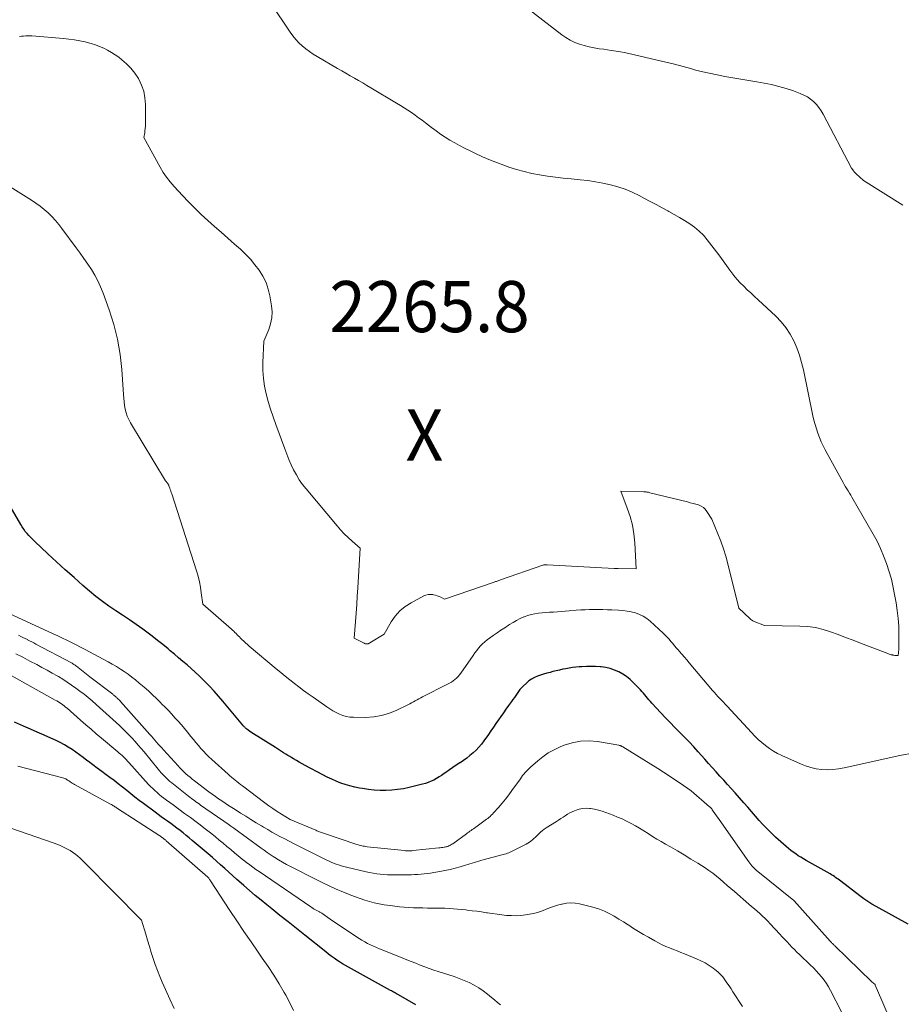
# Model space of a CAD drawing. Units: feet. Extents: x 1146672 to 1151672, y 7068870 to 7074867.
# Drawn here: x 1147787 to 1147959, y 7070938 to 7071131 of the extents above; entities that cross this region are included whole.
import ezdxf
from ezdxf.enums import TextEntityAlignment as Align

# ---------------------------------------------------------------- set-up
doc = ezdxf.new("R2010")
doc.units = ezdxf.units.FT
doc.header["$MEASUREMENT"] = 0
for name, color, linetype, lineweight in [('Level 44', 7, 'Continuous', 0), ('Level 45', 7, 'Continuous', 0), ('Level 46', 7, 'Continuous', 0)]:
    doc.layers.add(name, color=color, linetype=linetype, lineweight=lineweight)
doc.styles.add('Style-ENGINEERING', font='ENGINEERING.shx')

msp = doc.modelspace()

# ---------------------------------------------------------------- linework, layer by layer
at = {"layer": 'Level 44', "color": 32, "linetype": 'Continuous', "lineweight": 30, "flags": 128}
for points, elevation in [([(1147960.32, 7070953.73), (1147954.03, 7070957.21), (1147953.21, 7070957.69), (1147952.4, 7070958.2), (1147951.62, 7070958.74), (1147950.85, 7070959.3), (1147947.14, 7070962.15), (1147946.89, 7070962.34), (1147946.64, 7070962.53), (1147946.39, 7070962.72), (1147946.13, 7070962.9), (1147945.88, 7070963.08), (1147945.61, 7070963.25), (1147945.35, 7070963.41), (1147945.08, 7070963.57), (1147940.37, 7070966.22), (1147939.85, 7070966.52), (1147939.33, 7070966.83), (1147938.83, 7070967.15), (1147938.32, 7070967.48), (1147937.83, 7070967.82), (1147937.35, 7070968.18), (1147936.89, 7070968.56), (1147936.43, 7070968.95), (1147934.39, 7070970.8), (1147933.56, 7070971.58), (1147932.75, 7070972.37), (1147931.97, 7070973.2), (1147931.2, 7070974.05), (1147930.45, 7070974.91), (1147929.7, 7070975.77), (1147928.94, 7070976.62), (1147928.19, 7070977.48), (1147926.45, 7070979.44), (1147925.71, 7070980.26), (1147924.98, 7070981.09), (1147924.24, 7070981.91), (1147923.5, 7070982.73), (1147922.75, 7070983.55), (1147922.01, 7070984.37), (1147921.28, 7070985.19), (1147920.54, 7070986.02), (1147919.27, 7070987.45), (1147918.38, 7070988.43), (1147917.47, 7070989.4), (1147916.55, 7070990.35), (1147915.61, 7070991.29), (1147914.67, 7070992.22), (1147913.74, 7070993.17), (1147912.83, 7070994.12), (1147911.92, 7070995.09), (1147910.2, 7070996.97), (1147909.91, 7070997.29), (1147909.63, 7070997.62), (1147909.35, 7070997.95), (1147909.08, 7070998.28), (1147908.81, 7070998.62), (1147908.53, 7070998.94), (1147908.25, 7070999.26), (1147907.95, 7070999.58), (1147906.59, 7071000.98), (1147905.93, 7071001.6), (1147905.24, 7071002.17), (1147904.49, 7071002.66), (1147903.71, 7071003.11), (1147902.88, 7071003.46), (1147902.04, 7071003.75), (1147901.17, 7071003.94), (1147900.28, 7071004.06), (1147900.11, 7071004.07), (1147899.2, 7071004.12), (1147898.29, 7071004.14), (1147897.39, 7071004.12), (1147896.48, 7071004.08), (1147895.96, 7071004.05), (1147895.32, 7071003.99), (1147894.67, 7071003.92), (1147894.03, 7071003.83), (1147893.38, 7071003.72), (1147892.75, 7071003.6), (1147892.11, 7071003.46), (1147891.48, 7071003.31), (1147890.85, 7071003.15), (1147890.27, 7071003), (1147889.65, 7071002.82), (1147889.03, 7071002.64), (1147888.42, 7071002.44), (1147887.82, 7071002.23), (1147887.23, 7071001.98), (1147886.68, 7071001.69), (1147886.16, 7071001.32), (1147885.68, 7071000.91), (1147885.05, 7071000.32), (1147884.72, 7070999.98), (1147884.4, 7070999.62), (1147884.11, 7070999.25), (1147883.83, 7070998.86), (1147883.57, 7070998.46), (1147883.3, 7070998.07), (1147883.02, 7070997.68), (1147882.74, 7070997.29), (1147882.16, 7070996.49), (1147881.65, 7070995.8), (1147881.16, 7070995.1), (1147880.67, 7070994.4), (1147880.18, 7070993.7), (1147879.7, 7070992.99), (1147879.21, 7070992.28), (1147878.72, 7070991.58), (1147878.24, 7070990.87), (1147877.36, 7070989.61), (1147876.88, 7070988.97), (1147876.37, 7070988.36), (1147875.81, 7070987.79), (1147875.23, 7070987.24), (1147874.61, 7070986.73), (1147873.98, 7070986.24), (1147873.33, 7070985.77), (1147872.67, 7070985.33), (1147872.63, 7070985.3), (1147871.95, 7070984.85), (1147871.27, 7070984.39), (1147870.6, 7070983.93), (1147869.93, 7070983.45), (1147869.57, 7070983.19), (1147869.08, 7070982.86), (1147868.58, 7070982.54), (1147868.07, 7070982.24), (1147867.55, 7070981.95), (1147867.01, 7070981.7), (1147866.46, 7070981.47), (1147865.9, 7070981.29), (1147865.34, 7070981.13), (1147862.72, 7070980.48), (1147861.6, 7070980.25), (1147860.47, 7070980.07), (1147859.33, 7070979.96), (1147858.19, 7070979.91), (1147857.05, 7070979.93), (1147855.9, 7070979.98), (1147854.77, 7070980.1), (1147853.63, 7070980.27), (1147853, 7070980.37), (1147852.07, 7070980.56), (1147851.14, 7070980.78), (1147850.24, 7070981.05), (1147849.34, 7070981.36), (1147848.45, 7070981.71), (1147847.58, 7070982.09), (1147846.72, 7070982.5), (1147845.87, 7070982.93), (1147842.37, 7070984.8), (1147841.79, 7070985.11), (1147841.22, 7070985.43), (1147840.66, 7070985.76), (1147840.1, 7070986.09), (1147839.8, 7070986.27), (1147839.39, 7070986.52), (1147838.98, 7070986.77), (1147838.58, 7070987.03), (1147838.18, 7070987.29), (1147837.77, 7070987.55), (1147837.37, 7070987.8), (1147836.97, 7070988.06), (1147836.56, 7070988.31), (1147831.73, 7070991.31), (1147830.96, 7070991.91), (1147830.85, 7070992), (1147830.75, 7070992.09), (1147830.66, 7070992.18), (1147830.56, 7070992.27), (1147830.47, 7070992.37), (1147830.38, 7070992.47), (1147830.29, 7070992.57), (1147830.21, 7070992.67), (1147826.31, 7070997.35), (1147825.46, 7070998.35), (1147824.59, 7070999.33), (1147823.69, 7071000.29), (1147822.77, 7071001.23), (1147822.43, 7071001.57), (1147821.66, 7071002.32), (1147820.89, 7071003.05), (1147820.09, 7071003.77), (1147819.28, 7071004.46), (1147818.46, 7071005.15), (1147817.64, 7071005.84), (1147816.82, 7071006.53), (1147816, 7071007.22), (1147815.59, 7071007.57), (1147814.56, 7071008.42), (1147813.52, 7071009.26), (1147812.46, 7071010.08), (1147811.39, 7071010.89), (1147810.61, 7071011.46), (1147809.31, 7071012.39), (1147808, 7071013.3), (1147806.68, 7071014.18), (1147805.34, 7071015.05), (1147804.01, 7071015.93), (1147802.72, 7071016.85), (1147801.46, 7071017.83), (1147800.24, 7071018.85), (1147798.93, 7071019.99), (1147797.2, 7071021.52), (1147795.48, 7071023.05), (1147793.78, 7071024.61), (1147792.09, 7071026.18), (1147789.51, 7071028.59), (1147789.12, 7071028.96), (1147788.74, 7071029.35), (1147788.37, 7071029.74), (1147788.01, 7071030.14), (1147787.66, 7071030.56), (1147787.34, 7071030.99), (1147787.03, 7071031.44), (1147786.75, 7071031.9), (1147780.9, 7071041.9)], 2260), ([(1147864.02, 7070937.95), (1147860.67, 7070939.92), (1147860.48, 7070940.03), (1147860.28, 7070940.14), (1147860.08, 7070940.26), (1147859.88, 7070940.37), (1147859.68, 7070940.47), (1147859.48, 7070940.58), (1147859.28, 7070940.69), (1147859.08, 7070940.8), (1147850.85, 7070945.33), (1147850.27, 7070945.66), (1147849.69, 7070946), (1147849.13, 7070946.36), (1147848.58, 7070946.73), (1147848.03, 7070947.12), (1147847.49, 7070947.51), (1147846.96, 7070947.91), (1147846.43, 7070948.32), (1147842.3, 7070951.61), (1147840.68, 7070952.9), (1147839.06, 7070954.19), (1147837.45, 7070955.48), (1147835.84, 7070956.77), (1147834.89, 7070957.53), (1147833.76, 7070958.45), (1147832.63, 7070959.39), (1147831.52, 7070960.33), (1147830.42, 7070961.29), (1147829.84, 7070961.8), (1147829.04, 7070962.51), (1147828.24, 7070963.23), (1147827.44, 7070963.94), (1147826.65, 7070964.66), (1147825.85, 7070965.38), (1147825.05, 7070966.09), (1147824.24, 7070966.79), (1147823.43, 7070967.49), (1147820.3, 7070970.14), (1147819.72, 7070970.63), (1147819.13, 7070971.12), (1147818.53, 7070971.6), (1147817.92, 7070972.07), (1147817.91, 7070972.08), (1147817.31, 7070972.54), (1147816.7, 7070972.99), (1147816.09, 7070973.43), (1147815.48, 7070973.87), (1147814.86, 7070974.31), (1147814.25, 7070974.75), (1147813.64, 7070975.19), (1147813.03, 7070975.64), (1147810.76, 7070977.34), (1147809.93, 7070977.97), (1147809.1, 7070978.61), (1147808.29, 7070979.26), (1147807.48, 7070979.92), (1147806.66, 7070980.57), (1147805.84, 7070981.22), (1147805.01, 7070981.85), (1147804.17, 7070982.46), (1147803.47, 7070982.97), (1147802.59, 7070983.61), (1147801.72, 7070984.26), (1147800.85, 7070984.91), (1147799.99, 7070985.56), (1147799.69, 7070985.79), (1147798.98, 7070986.33), (1147798.26, 7070986.86), (1147797.53, 7070987.39), (1147796.8, 7070987.91), (1147796.06, 7070988.4), (1147795.29, 7070988.86), (1147794.5, 7070989.27), (1147793.7, 7070989.66), (1147792.67, 7070990.12), (1147791.33, 7070990.71), (1147789.99, 7070991.3), (1147788.66, 7070991.89), (1147787.32, 7070992.47), (1147785.52, 7070993.26)], 2250)]:
    msp.add_lwpolyline(points, dxfattribs=dict(at, elevation=elevation))
at = {"layer": 'Level 45', "color": 32, "linetype": 'Continuous', "lineweight": 0, "flags": 128}
for points, elevation in [([(1147832.04, 7071139.36), (1147839.46, 7071128.22), (1147839.99, 7071127.49), (1147840.55, 7071126.79), (1147841.16, 7071126.14), (1147841.81, 7071125.52), (1147842.51, 7071124.94), (1147843.22, 7071124.39), (1147843.97, 7071123.88), (1147844.73, 7071123.41), (1147848.74, 7071121.1), (1147849.56, 7071120.63), (1147850.37, 7071120.16), (1147851.19, 7071119.69), (1147852.01, 7071119.22), (1147852.82, 7071118.74), (1147853.64, 7071118.27), (1147854.45, 7071117.79), (1147855.26, 7071117.31), (1147860.27, 7071114.32), (1147861.01, 7071113.87), (1147861.73, 7071113.41), (1147862.45, 7071112.94), (1147863.17, 7071112.46), (1147863.87, 7071111.97), (1147864.57, 7071111.47), (1147865.26, 7071110.96), (1147865.95, 7071110.44), (1147867.11, 7071109.55), (1147867.98, 7071108.9), (1147868.87, 7071108.27), (1147869.78, 7071107.67), (1147870.7, 7071107.1), (1147871.63, 7071106.55), (1147872.58, 7071106.02), (1147873.55, 7071105.52), (1147874.52, 7071105.04), (1147875.58, 7071104.54), (1147877.1, 7071103.85), (1147878.63, 7071103.19), (1147880.19, 7071102.58), (1147881.75, 7071102), (1147882.24, 7071101.83), (1147883.72, 7071101.36), (1147885.21, 7071100.93), (1147886.72, 7071100.59), (1147888.24, 7071100.3), (1147889.78, 7071100.07), (1147891.32, 7071099.85), (1147892.86, 7071099.67), (1147894.4, 7071099.51), (1147896.18, 7071099.35), (1147897.67, 7071099.17), (1147899.15, 7071098.96), (1147900.63, 7071098.68), (1147902.09, 7071098.35), (1147903.53, 7071097.95), (1147904.95, 7071097.47), (1147906.33, 7071096.89), (1147907.68, 7071096.24), (1147908.73, 7071095.69), (1147909.88, 7071095.08), (1147911.03, 7071094.47), (1147912.18, 7071093.86), (1147913.32, 7071093.24), (1147913.54, 7071093.12), (1147914.57, 7071092.55), (1147915.59, 7071091.97), (1147916.6, 7071091.35), (1147917.6, 7071090.73), (1147918.54, 7071090.05), (1147919.44, 7071089.3), (1147920.26, 7071088.48), (1147921.02, 7071087.59), (1147922.81, 7071085.26), (1147923.49, 7071084.37), (1147924.16, 7071083.47), (1147924.81, 7071082.57), (1147925.46, 7071081.65), (1147925.63, 7071081.4), (1147926.21, 7071080.63), (1147926.81, 7071079.89), (1147927.46, 7071079.18), (1147928.15, 7071078.5), (1147928.86, 7071077.84), (1147929.56, 7071077.19), (1147930.27, 7071076.53), (1147930.98, 7071075.87), (1147934.43, 7071072.65), (1147935.47, 7071071.57), (1147936.41, 7071070.42), (1147937.21, 7071069.17), (1147937.93, 7071067.86), (1147938.52, 7071066.47), (1147939.04, 7071065.06), (1147939.47, 7071063.62), (1147939.83, 7071062.16), (1147941.7, 7071053.2), (1147941.9, 7071052.33), (1147942.12, 7071051.46)], 2264), ([(1147883.71, 7071134.6), (1147892.56, 7071127.7), (1147893.37, 7071127.13), (1147894.22, 7071126.62), (1147895.11, 7071126.21), (1147896.03, 7071125.85), (1147896.98, 7071125.56), (1147897.94, 7071125.31), (1147898.92, 7071125.12), (1147899.9, 7071124.97), (1147900.82, 7071124.85), (1147902.26, 7071124.64), (1147903.7, 7071124.41), (1147905.13, 7071124.13), (1147906.56, 7071123.82), (1147911.2, 7071122.73), (1147912.9, 7071122.33), (1147914.6, 7071121.91), (1147916.29, 7071121.46), (1147917.98, 7071121.01), (1147918.29, 7071120.92), (1147919.83, 7071120.53), (1147921.37, 7071120.16), (1147922.93, 7071119.84), (1147924.49, 7071119.56), (1147926.05, 7071119.3), (1147927.62, 7071119.03), (1147929.18, 7071118.76), (1147930.75, 7071118.49), (1147932.15, 7071118.24), (1147933.61, 7071117.95), (1147935.05, 7071117.6), (1147936.47, 7071117.18), (1147937.88, 7071116.71), (1147939.22, 7071116.22), (1147939.93, 7071115.91), (1147940.6, 7071115.55), (1147941.23, 7071115.11), (1147941.83, 7071114.62), (1147942.37, 7071114.06), (1147942.86, 7071113.47), (1147943.3, 7071112.84), (1147943.69, 7071112.17), (1147949.24, 7071101.57), (1147949.67, 7071101.03), (1147949.78, 7071100.89), (1147949.9, 7071100.76), (1147950.02, 7071100.63), (1147950.15, 7071100.51), (1147951.56, 7071099.22), (1147959.29, 7071094.37)], 2262), ([(1147942.12, 7071051.46), (1147942.38, 7071050.61), (1147942.66, 7071049.76), (1147942.97, 7071048.93), (1147943.32, 7071048.1), (1147943.7, 7071047.3), (1147944.11, 7071046.5), (1147947.34, 7071040.57), (1147947.58, 7071040.14), (1147947.82, 7071039.72), (1147948.07, 7071039.31), (1147948.32, 7071038.9), (1147948.58, 7071038.48), (1147948.83, 7071038.07), (1147949.08, 7071037.66), (1147949.33, 7071037.24), (1147953.49, 7071030.05), (1147954.23, 7071028.66), (1147954.92, 7071027.24), (1147955.52, 7071025.79), (1147956.06, 7071024.3), (1147957.07, 7071021.21), (1147957.95, 7071016.61), (1147958.19, 7071015.08), (1147958.38, 7071013.55), (1147958.47, 7071012.01), (1147958.51, 7071010.47), (1147958.49, 7071007.9), (1147958.48, 7071007.63), (1147958.47, 7071007.37), (1147958.45, 7071007.1), (1147958.42, 7071006.83), (1147958.36, 7071006.3), (1147958.02, 7071006.3), (1147957.85, 7071006.3), (1147957.68, 7071006.31), (1147957.51, 7071006.34), (1147957.35, 7071006.37), (1147957.23, 7071006.4), (1147957.01, 7071006.46), (1147956.79, 7071006.52), (1147956.57, 7071006.59), (1147956.36, 7071006.67), (1147950.99, 7071008.73), (1147949.53, 7071009.28), (1147948.07, 7071009.83), (1147946.61, 7071010.38), (1147945.15, 7071010.92), (1147943.67, 7071011.39), (1147942.17, 7071011.75), (1147940.64, 7071011.96), (1147939.1, 7071012.06), (1147932.2, 7071012.19), (1147930.21, 7071012.94), (1147930.09, 7071013), (1147929.96, 7071013.06), (1147929.85, 7071013.13), (1147929.74, 7071013.21), (1147929.56, 7071013.36), (1147929.54, 7071013.37), (1147929.53, 7071013.39), (1147929.51, 7071013.4), (1147929.49, 7071013.42), (1147929.43, 7071013.49), (1147929.42, 7071013.5), (1147929.4, 7071013.52), (1147929.39, 7071013.54), (1147929.37, 7071013.55), (1147927.22, 7071015.56), (1147925.04, 7071024.2), (1147924.63, 7071025.7), (1147924.18, 7071027.18), (1147923.66, 7071028.65), (1147923.1, 7071030.1), (1147921.92, 7071032.99), (1147920.97, 7071034.49), (1147920.64, 7071034.9), (1147920.26, 7071035.26), (1147919.81, 7071035.53), (1147919.31, 7071035.74), (1147918.78, 7071035.89), (1147918.24, 7071036.04), (1147917.71, 7071036.18), (1147917.17, 7071036.32), (1147909.81, 7071038.14), (1147909.67, 7071038.18), (1147909.52, 7071038.21), (1147909.38, 7071038.24), (1147909.23, 7071038.26), (1147909.08, 7071038.29), (1147908.93, 7071038.3), (1147908.79, 7071038.31), (1147908.64, 7071038.32), (1147904.09, 7071038.43), (1147905.38, 7071035.14), (1147905.93, 7071033.48), (1147906.39, 7071031.8), (1147906.67, 7071030.08), (1147906.85, 7071028.33), (1147907.12, 7071023.23), (1147903.62, 7071023.29), (1147903.52, 7071023.29), (1147903.42, 7071023.3), (1147903.33, 7071023.3), (1147903.23, 7071023.3), (1147903.13, 7071023.31), (1147903.03, 7071023.31), (1147902.94, 7071023.32), (1147902.84, 7071023.32), (1147889.72, 7071024.02), (1147889.64, 7071024.02), (1147889.57, 7071024.02), (1147889.49, 7071024.02), (1147889.42, 7071024.02), (1147889.31, 7071024.02), (1147889.29, 7071024.02), (1147889.27, 7071024.02), (1147889.25, 7071024.02), (1147889.22, 7071024.01), (1147889.13, 7071024.01), (1147889.11, 7071024.01), (1147889.08, 7071024), (1147889.06, 7071024), (1147889.04, 7071024), (1147888.95, 7071023.98), (1147888.93, 7071023.98), (1147888.91, 7071023.98), (1147888.88, 7071023.97), (1147888.86, 7071023.96), (1147880.6, 7071021.09), (1147880.44, 7071021.03), (1147880.28, 7071020.97), (1147880.12, 7071020.91), (1147879.96, 7071020.86), (1147879.8, 7071020.8), (1147879.64, 7071020.74), (1147879.48, 7071020.68), (1147879.32, 7071020.63), (1147869.64, 7071017.32), (1147868.95, 7071017.69), (1147868.59, 7071017.85), (1147868.23, 7071017.99), (1147867.86, 7071018.1), (1147867.48, 7071018.19), (1147867.34, 7071018.21), (1147866.88, 7071018.25), (1147866.44, 7071018.22), (1147866.01, 7071018.11), (1147865.59, 7071017.94), (1147863.1, 7071016.62), (1147861.94, 7071015.88), (1147860.89, 7071015.02), (1147860, 7071014.01), (1147859.22, 7071012.88), (1147857.82, 7071010.45), (1147855.06, 7071008.79), (1147854.98, 7071008.74), (1147854.89, 7071008.7), (1147854.8, 7071008.65), (1147854.71, 7071008.61), (1147854.62, 7071008.58), (1147854.52, 7071008.56), (1147854.43, 7071008.56), (1147854.33, 7071008.56), (1147854.22, 7071008.58), (1147854.12, 7071008.6), (1147854.02, 7071008.64), (1147853.92, 7071008.68), (1147851.99, 7071009.67), (1147852.24, 7071012.96), (1147852.36, 7071014.6), (1147852.47, 7071016.24), (1147852.58, 7071017.89), (1147852.68, 7071019.53), (1147853.13, 7071027.28), (1147851.55, 7071028.67), (1147850.78, 7071029.38), (1147850.04, 7071030.11), (1147849.32, 7071030.87), (1147848.63, 7071031.66), (1147842.56, 7071038.89), (1147841.87, 7071039.76), (1147841.23, 7071040.67), (1147840.66, 7071041.62), (1147840.13, 7071042.6), (1147839.66, 7071043.61), (1147839.2, 7071044.63), (1147838.78, 7071045.66), (1147838.38, 7071046.7), (1147836.63, 7071051.48), (1147836.12, 7071052.95), (1147835.63, 7071054.44), (1147835.18, 7071055.94), (1147834.77, 7071057.44), (1147834.44, 7071058.96), (1147834.21, 7071060.49), (1147834.11, 7071062.04), (1147834.11, 7071063.59), (1147834.29, 7071067.8), (1147835.26, 7071070.03), (1147835.63, 7071071.17), (1147835.88, 7071072.31), (1147835.92, 7071073.48), (1147835.83, 7071074.67), (1147835.5, 7071076.63), (1147835.18, 7071077.96), (1147834.75, 7071079.25), (1147834.14, 7071080.46), (1147833.42, 7071081.63), (1147832.57, 7071082.73), (1147831.67, 7071083.79), (1147830.71, 7071084.78), (1147829.71, 7071085.74), (1147828.59, 7071086.74), (1147827.28, 7071087.9), (1147825.98, 7071089.06), (1147824.67, 7071090.22), (1147823.36, 7071091.38), (1147822.07, 7071092.55), (1147820.81, 7071093.75), (1147819.58, 7071094.99), (1147818.38, 7071096.25), (1147816.74, 7071098.02), (1147815.98, 7071098.9), (1147815.27, 7071099.81), (1147814.63, 7071100.78), (1147814.04, 7071101.77), (1147810.85, 7071107.61), (1147811, 7071108.48), (1147811.06, 7071108.92), (1147811.1, 7071109.36), (1147811.13, 7071109.8), (1147811.14, 7071110.24), (1147811.15, 7071114.08), (1147811.05, 7071115.37), (1147810.82, 7071116.64), (1147810.4, 7071117.85), (1147809.84, 7071119.02), (1147809.76, 7071119.16), (1147809.08, 7071120.19), (1147808.32, 7071121.15), (1147807.46, 7071122.02), (1147806.53, 7071122.82), (1147805.92, 7071123.28), (1147805.22, 7071123.77), (1147804.5, 7071124.24), (1147803.75, 7071124.66), (1147802.98, 7071125.05), (1147802.18, 7071125.39), (1147801.38, 7071125.7), (1147800.56, 7071125.96), (1147799.73, 7071126.19), (1147799.33, 7071126.28), (1147798.29, 7071126.51), (1147797.25, 7071126.7), (1147796.19, 7071126.85), (1147795.13, 7071126.96), (1147788.93, 7071127.46), (1147788.53, 7071127.48), (1147788.13, 7071127.49), (1147787.73, 7071127.47), (1147787.33, 7071127.44), (1147786.93, 7071127.39), (1147786.54, 7071127.33)], 2264), ([(1147961.51, 7070987.28), (1147958.67, 7070986.76), (1147947.77, 7070984.3), (1147946.69, 7070984.11), (1147945.61, 7070983.98), (1147944.52, 7070983.96), (1147943.43, 7070984), (1147942.35, 7070984.16), (1147941.29, 7070984.38), (1147940.26, 7070984.71), (1147939.24, 7070985.1), (1147935.61, 7070986.75), (1147934.77, 7070987.16), (1147933.96, 7070987.62), (1147933.18, 7070988.12), (1147932.42, 7070988.67), (1147931.69, 7070989.26), (1147930.98, 7070989.88), (1147930.31, 7070990.53), (1147929.66, 7070991.21), (1147924.9, 7070996.39), (1147924.54, 7070996.78), (1147924.19, 7070997.16), (1147923.83, 7070997.54), (1147923.47, 7070997.92), (1147923.12, 7070998.3), (1147922.77, 7070998.69), (1147922.42, 7070999.08), (1147922.08, 7070999.47), (1147917.49, 7071004.87), (1147917.02, 7071005.42), (1147916.55, 7071005.98), (1147916.07, 7071006.53), (1147915.6, 7071007.08), (1147915.39, 7071007.33), (1147915.02, 7071007.76), (1147914.65, 7071008.19), (1147914.29, 7071008.62), (1147913.92, 7071009.05), (1147913.55, 7071009.47), (1147913.17, 7071009.88), (1147912.77, 7071010.28), (1147912.37, 7071010.67), (1147909.85, 7071013.02), (1147909.2, 7071013.54), (1147908.52, 7071014), (1147907.77, 7071014.34), (1147906.98, 7071014.62), (1147906.16, 7071014.82), (1147905.34, 7071014.98), (1147904.5, 7071015.08), (1147903.66, 7071015.15), (1147902.38, 7071015.21), (1147901.5, 7071015.24), (1147900.63, 7071015.27), (1147899.76, 7071015.28), (1147898.88, 7071015.29), (1147898.01, 7071015.28), (1147897.14, 7071015.25), (1147896.27, 7071015.2), (1147895.4, 7071015.14), (1147894, 7071015.02), (1147893.24, 7071014.95), (1147892.47, 7071014.9), (1147891.71, 7071014.84), (1147890.95, 7071014.8), (1147890.87, 7071014.79), (1147890.15, 7071014.75), (1147889.43, 7071014.7), (1147888.71, 7071014.64), (1147888, 7071014.57), (1147887.29, 7071014.47), (1147886.59, 7071014.33), (1147885.91, 7071014.12), (1147885.23, 7071013.88), (1147885.12, 7071013.83), (1147884.41, 7071013.51), (1147883.71, 7071013.17), (1147883.04, 7071012.78), (1147882.37, 7071012.37), (1147882.17, 7071012.24), (1147881.42, 7071011.74), (1147880.66, 7071011.24), (1147879.92, 7071010.73), (1147879.17, 7071010.22), (1147878.44, 7071009.72), (1147877.97, 7071009.37), (1147877.52, 7071009), (1147877.09, 7071008.59), (1147876.69, 7071008.17), (1147876.3, 7071007.72), (1147875.93, 7071007.27), (1147875.57, 7071006.8), (1147875.23, 7071006.32), (1147872.83, 7071002.87), (1147872.57, 7071002.52), (1147872.3, 7071002.2), (1147871.99, 7071001.89), (1147871.67, 7071001.6), (1147871.33, 7071001.34), (1147870.98, 7071001.09), (1147870.61, 7071000.87), (1147870.23, 7071000.67), (1147865.36, 7070998.23), (1147864.99, 7070998.04), (1147864.63, 7070997.85), (1147864.27, 7070997.64), (1147863.91, 7070997.43), (1147863.55, 7070997.22), (1147863.19, 7070997.01), (1147862.83, 7070996.82), (1147862.46, 7070996.63), (1147860.31, 7070995.58), (1147858.85, 7070994.99), (1147857.34, 7070994.54), (1147855.79, 7070994.29), (1147854.21, 7070994.19), (1147851.82, 7070994.21), (1147851.11, 7070994.26), (1147850.42, 7070994.36), (1147849.74, 7070994.56), (1147849.08, 7070994.81), (1147848.44, 7070995.13), (1147847.81, 7070995.47), (1147847.2, 7070995.84), (1147846.61, 7070996.24), (1147843.92, 7070998.15), (1147843, 7070998.81), (1147842.08, 7070999.48), (1147841.17, 7071000.16), (1147840.27, 7071000.85), (1147839.37, 7071001.55), (1147838.48, 7071002.26), (1147837.6, 7071002.98), (1147836.73, 7071003.7), (1147831.45, 7071008.12), (1147831.08, 7071008.44), (1147830.71, 7071008.77), (1147830.36, 7071009.1), (1147830.01, 7071009.45), (1147829.76, 7071009.7), (1147829.54, 7071009.92), (1147829.31, 7071010.15), (1147829.09, 7071010.37), (1147828.87, 7071010.59), (1147828.64, 7071010.81), (1147828.42, 7071011.03), (1147828.18, 7071011.24), (1147827.95, 7071011.45), (1147822.35, 7071016.31), (1147822.08, 7071018.53), (1147821.91, 7071019.63), (1147821.7, 7071020.72), (1147821.43, 7071021.8), (1147821.12, 7071022.87), (1147816.28, 7071037.9), (1147816.19, 7071038.19), (1147816.1, 7071038.47), (1147816, 7071038.75), (1147815.9, 7071039.04), (1147815.75, 7071039.48), (1147815.73, 7071039.54), (1147815.71, 7071039.6), (1147815.68, 7071039.66), (1147815.65, 7071039.72), (1147815.62, 7071039.77), (1147815.59, 7071039.83), (1147815.55, 7071039.88), (1147815.51, 7071039.93), (1147815.09, 7071040.45), (1147808.22, 7071051.81), (1147807.88, 7071052.44), (1147807.59, 7071053.09), (1147807.37, 7071053.77), (1147807.2, 7071054.47), (1147807.08, 7071055.18), (1147806.98, 7071055.9), (1147806.9, 7071056.62), (1147806.84, 7071057.34), (1147806.51, 7071062.2), (1147806.18, 7071065.19), (1147805.68, 7071068.15), (1147804.94, 7071071.05), (1147804.03, 7071073.92), (1147802.85, 7071077.18), (1147802.37, 7071078.37), (1147801.84, 7071079.54), (1147801.23, 7071080.68), (1147800.57, 7071081.78), (1147799.86, 7071082.86), (1147799.13, 7071083.93), (1147798.38, 7071084.99), (1147797.62, 7071086.03), (1147794.82, 7071089.81), (1147794.19, 7071090.61), (1147793.54, 7071091.39), (1147792.84, 7071092.13), (1147792.11, 7071092.85), (1147791.34, 7071093.52), (1147790.55, 7071094.16), (1147789.72, 7071094.75), (1147788.87, 7071095.32), (1147779.58, 7071101.08)], 2262), ([(1147957.12, 7070934.27), (1147955.17, 7070938.81), (1147953.89, 7070941.86), (1147953.84, 7070941.93), (1147953.21, 7070942.46), (1147945.98, 7070949.49), (1147945.87, 7070949.61), (1147945.75, 7070949.72), (1147945.64, 7070949.84), (1147945.53, 7070949.95), (1147945.41, 7070950.07), (1147945.3, 7070950.19), (1147945.19, 7070950.31), (1147945.09, 7070950.43), (1147938.03, 7070958.33), (1147937.97, 7070958.39), (1147930.9, 7070964.08), (1147930.65, 7070964.28), (1147930.41, 7070964.5), (1147930.18, 7070964.72), (1147929.95, 7070964.95), (1147929.73, 7070965.18), (1147929.52, 7070965.43), (1147929.32, 7070965.68), (1147929.13, 7070965.94), (1147923.34, 7070974.2), (1147922.01, 7070976.13), (1147921.96, 7070976.21), (1147921.9, 7070976.29), (1147921.84, 7070976.36), (1147921.77, 7070976.43), (1147921.71, 7070976.5), (1147921.64, 7070976.57), (1147921.57, 7070976.64), (1147921.49, 7070976.71), (1147917.89, 7070979.82), (1147915.73, 7070981.31), (1147914.65, 7070982.05), (1147913.56, 7070982.78), (1147912.45, 7070983.49), (1147911.34, 7070984.19), (1147904.53, 7070988.41), (1147904.44, 7070988.46), (1147904.34, 7070988.52), (1147904.25, 7070988.57), (1147904.16, 7070988.62), (1147904.06, 7070988.66), (1147903.96, 7070988.7), (1147903.86, 7070988.72), (1147903.75, 7070988.75), (1147899.59, 7070989.46), (1147897.91, 7070989.61), (1147896.25, 7070989.57), (1147894.62, 7070989.25), (1147893.01, 7070988.74), (1147892.24, 7070988.42), (1147891.06, 7070987.87), (1147889.94, 7070987.24), (1147888.88, 7070986.51), (1147887.86, 7070985.7), (1147886.47, 7070984.48), (1147886.19, 7070984.23), (1147885.92, 7070983.96), (1147885.66, 7070983.68), (1147885.4, 7070983.4), (1147885.16, 7070983.11), (1147884.92, 7070982.81), (1147884.69, 7070982.51), (1147884.47, 7070982.2), (1147882.82, 7070979.87), (1147882.2, 7070979.02), (1147881.56, 7070978.19), (1147880.89, 7070977.39), (1147880.21, 7070976.6), (1147879.22, 7070975.5), (1147879.01, 7070975.27), (1147878.79, 7070975.05), (1147878.56, 7070974.84), (1147878.32, 7070974.64), (1147878.08, 7070974.45), (1147877.83, 7070974.26), (1147877.58, 7070974.07), (1147877.33, 7070973.88), (1147875.76, 7070972.75), (1147875.54, 7070972.59), (1147875.31, 7070972.42), (1147875.08, 7070972.26), (1147874.85, 7070972.1), (1147874.62, 7070971.94), (1147874.39, 7070971.78), (1147874.16, 7070971.62), (1147873.94, 7070971.45), (1147871.26, 7070969.5), (1147871.07, 7070969.37), (1147870.88, 7070969.25), (1147870.68, 7070969.15), (1147870.47, 7070969.05), (1147870.26, 7070968.97), (1147870.05, 7070968.9), (1147869.83, 7070968.85), (1147869.61, 7070968.81), (1147869.54, 7070968.79), (1147869.28, 7070968.76), (1147869.02, 7070968.72), (1147868.76, 7070968.69), (1147868.5, 7070968.66), (1147863.45, 7070968.14), (1147863.25, 7070968.12), (1147863.05, 7070968.11), (1147862.84, 7070968.1), (1147862.64, 7070968.1), (1147862.44, 7070968.1), (1147862.24, 7070968.11), (1147862.04, 7070968.12), (1147861.84, 7070968.14), (1147854.49, 7070968.91), (1147854.23, 7070968.94), (1147853.98, 7070968.98), (1147853.72, 7070969.03), (1147853.47, 7070969.08), (1147853.22, 7070969.14), (1147852.97, 7070969.2), (1147852.72, 7070969.27), (1147852.47, 7070969.35), (1147845.99, 7070971.53), (1147845.8, 7070971.6), (1147845.6, 7070971.66), (1147845.41, 7070971.74), (1147845.22, 7070971.81), (1147845.03, 7070971.88), (1147844.84, 7070971.96), (1147844.65, 7070972.04), (1147844.46, 7070972.11), (1147839.43, 7070974.2), (1147837.75, 7070975.26), (1147836.92, 7070975.8), (1147836.09, 7070976.35), (1147835.28, 7070976.93), (1147834.48, 7070977.51), (1147830.11, 7070980.8), (1147829.75, 7070981.07), (1147829.39, 7070981.35), (1147829.04, 7070981.63), (1147828.69, 7070981.91), (1147828.34, 7070982.19), (1147828, 7070982.48), (1147827.66, 7070982.78), (1147827.32, 7070983.07), (1147824.11, 7070985.97), (1147823.55, 7070986.49), (1147823.02, 7070987.02), (1147822.5, 7070987.57), (1147821.99, 7070988.13), (1147821.5, 7070988.71), (1147821.01, 7070989.29), (1147820.53, 7070989.87), (1147820.05, 7070990.46), (1147819.37, 7070991.3), (1147818.77, 7070992.02), (1147818.17, 7070992.74), (1147817.55, 7070993.44), (1147816.92, 7070994.14), (1147816.28, 7070994.83), (1147815.63, 7070995.51), (1147814.98, 7070996.19), (1147814.32, 7070996.86), (1147814.1, 7070997.09), (1147813.32, 7070997.86), (1147812.53, 7070998.62), (1147811.72, 7070999.36), (1147810.9, 7071000.09), (1147809.94, 7071000.92), (1147809.23, 7071001.51), (1147808.51, 7071002.08), (1147807.77, 7071002.62), (1147807.01, 7071003.15), (1147806.24, 7071003.64), (1147805.46, 7071004.13), (1147804.67, 7071004.59), (1147803.87, 7071005.04), (1147800.22, 7071007.02), (1147799.34, 7071007.49), (1147798.47, 7071007.95), (1147797.58, 7071008.39), (1147796.69, 7071008.84), (1147795.8, 7071009.27), (1147794.9, 7071009.7), (1147794.01, 7071010.12), (1147793.11, 7071010.54), (1147784.53, 7071014.5)], 2258), ([(1147947.25, 7070936.6), (1147945.12, 7070940.78), (1147944.74, 7070941.47), (1147944.33, 7070942.15), (1147943.87, 7070942.8), (1147943.38, 7070943.43), (1147942.86, 7070944.03), (1147942.33, 7070944.62), (1147941.77, 7070945.2), (1147941.21, 7070945.76), (1147939.05, 7070947.82), (1147938.55, 7070948.31), (1147938.06, 7070948.79), (1147937.57, 7070949.29), (1147937.09, 7070949.79), (1147936.62, 7070950.29), (1147936.14, 7070950.8), (1147935.67, 7070951.31), (1147935.2, 7070951.81), (1147933.34, 7070953.83), (1147932.85, 7070954.35), (1147932.35, 7070954.85), (1147931.83, 7070955.34), (1147931.31, 7070955.82), (1147930.78, 7070956.29), (1147930.24, 7070956.76), (1147929.7, 7070957.22), (1147929.17, 7070957.69), (1147926.32, 7070960.13), (1147925.62, 7070960.74), (1147924.93, 7070961.34), (1147924.23, 7070961.95), (1147923.54, 7070962.56), (1147922.83, 7070963.15), (1147922.11, 7070963.72), (1147921.36, 7070964.25), (1147920.59, 7070964.76), (1147919.16, 7070965.67), (1147917.84, 7070966.49), (1147916.52, 7070967.3), (1147915.19, 7070968.08), (1147913.84, 7070968.86), (1147912.87, 7070969.4), (1147912.01, 7070969.9), (1147911.16, 7070970.41), (1147910.32, 7070970.93), (1147909.48, 7070971.46), (1147909.45, 7070971.48), (1147908.63, 7070972), (1147907.8, 7070972.51), (1147906.96, 7070972.99), (1147906.12, 7070973.46), (1147905.26, 7070973.91), (1147904.38, 7070974.33), (1147903.5, 7070974.71), (1147902.6, 7070975.07), (1147901.22, 7070975.59), (1147900.48, 7070975.84), (1147899.73, 7070976.06), (1147898.96, 7070976.23), (1147898.19, 7070976.36), (1147897.99, 7070976.39), (1147897.32, 7070976.43), (1147896.65, 7070976.4), (1147896, 7070976.27), (1147895.36, 7070976.07), (1147895.05, 7070975.94), (1147894.58, 7070975.73), (1147894.12, 7070975.5), (1147893.68, 7070975.24), (1147893.25, 7070974.97), (1147892.82, 7070974.68), (1147892.39, 7070974.4), (1147891.95, 7070974.12), (1147891.52, 7070973.84), (1147889.54, 7070972.61), (1147889.15, 7070972.35), (1147888.78, 7070972.07), (1147888.42, 7070971.76), (1147888.09, 7070971.44), (1147887.97, 7070971.32), (1147887.7, 7070971.05), (1147887.42, 7070970.78), (1147887.14, 7070970.51), (1147886.85, 7070970.26), (1147886.55, 7070970.01), (1147886.24, 7070969.78), (1147885.92, 7070969.58), (1147885.58, 7070969.39), (1147883.01, 7070968.08), (1147882.75, 7070967.95), (1147882.49, 7070967.84), (1147882.22, 7070967.73), (1147881.95, 7070967.63), (1147881.68, 7070967.54), (1147881.4, 7070967.46), (1147881.12, 7070967.38), (1147880.85, 7070967.3), (1147877.2, 7070966.36), (1147876.76, 7070966.24), (1147876.33, 7070966.11), (1147875.9, 7070965.98), (1147875.48, 7070965.84), (1147875.05, 7070965.69), (1147874.62, 7070965.55), (1147874.19, 7070965.42), (1147873.76, 7070965.29), (1147872.68, 7070964.97), (1147871.7, 7070964.71), (1147870.72, 7070964.46), (1147869.72, 7070964.25), (1147868.73, 7070964.06), (1147867.53, 7070963.86), (1147866.91, 7070963.76), (1147866.29, 7070963.67), (1147865.67, 7070963.6), (1147865.05, 7070963.53), (1147864.43, 7070963.48), (1147863.8, 7070963.44), (1147863.18, 7070963.42), (1147862.55, 7070963.41), (1147859.87, 7070963.39), (1147859.17, 7070963.39), (1147858.47, 7070963.42), (1147857.78, 7070963.47), (1147857.08, 7070963.53), (1147856.38, 7070963.62), (1147855.69, 7070963.73), (1147855, 7070963.85), (1147854.32, 7070964), (1147850.44, 7070964.89), (1147849.93, 7070965.02), (1147849.42, 7070965.17), (1147848.92, 7070965.33), (1147848.42, 7070965.51), (1147847.93, 7070965.7), (1147847.44, 7070965.91), (1147846.96, 7070966.13), (1147846.48, 7070966.36), (1147840.92, 7070969.12), (1147840.08, 7070969.55), (1147839.23, 7070969.98), (1147838.39, 7070970.42), (1147837.55, 7070970.86), (1147836.72, 7070971.31), (1147835.89, 7070971.77), (1147835.07, 7070972.24), (1147834.26, 7070972.72), (1147833.83, 7070972.98), (1147832.8, 7070973.6), (1147831.78, 7070974.22), (1147830.77, 7070974.85), (1147829.75, 7070975.49), (1147828.69, 7070976.15), (1147828.04, 7070976.57), (1147827.39, 7070976.99), (1147826.74, 7070977.42), (1147826.09, 7070977.85), (1147825.46, 7070978.29), (1147824.82, 7070978.74), (1147824.19, 7070979.2), (1147823.57, 7070979.66), (1147820.73, 7070981.81), (1147820.3, 7070982.14), (1147819.88, 7070982.48), (1147819.46, 7070982.83), (1147819.05, 7070983.18), (1147818.66, 7070983.55), (1147818.26, 7070983.92), (1147817.89, 7070984.31), (1147817.52, 7070984.71), (1147814.67, 7070987.85), (1147814.33, 7070988.23), (1147814, 7070988.6), (1147813.67, 7070988.98), (1147813.34, 7070989.36), (1147813.01, 7070989.75), (1147812.67, 7070990.13), (1147812.34, 7070990.5), (1147812, 7070990.88), (1147806.24, 7070997.33), (1147806.11, 7070997.47), (1147805.98, 7070997.61), (1147805.84, 7070997.75), (1147805.71, 7070997.89), (1147805.64, 7070997.95), (1147805.53, 7070998.06), (1147805.43, 7070998.16), (1147805.32, 7070998.25), (1147805.2, 7070998.35), (1147805.09, 7070998.44), (1147804.97, 7070998.54), (1147804.86, 7070998.63), (1147804.74, 7070998.72), (1147800.27, 7071002.14), (1147797.64, 7071004.23), (1147797.52, 7071004.31), (1147797.41, 7071004.4), (1147797.29, 7071004.48), (1147797.17, 7071004.55), (1147797.05, 7071004.63), (1147796.93, 7071004.7), (1147796.81, 7071004.77), (1147796.68, 7071004.84), (1147789.74, 7071008.53), (1147789.33, 7071008.75), (1147788.91, 7071008.97), (1147788.5, 7071009.18), (1147788.08, 7071009.39), (1147788.06, 7071009.4), (1147787.63, 7071009.62), (1147787.2, 7071009.83), (1147786.77, 7071010.04), (1147786.34, 7071010.25)], 2256), ([(1147927.91, 7070937.64), (1147926.05, 7070940.54), (1147925.67, 7070941.14), (1147925.28, 7070941.72), (1147924.88, 7070942.3), (1147924.48, 7070942.88), (1147924.04, 7070943.43), (1147923.58, 7070943.95), (1147923.07, 7070944.43), (1147922.53, 7070944.87), (1147922.16, 7070945.16), (1147921.39, 7070945.69), (1147920.6, 7070946.18), (1147919.77, 7070946.61), (1147918.92, 7070946.99), (1147916.59, 7070947.93), (1147915.86, 7070948.23), (1147915.12, 7070948.52), (1147914.39, 7070948.82), (1147913.65, 7070949.11), (1147912.92, 7070949.41), (1147912.2, 7070949.74), (1147911.5, 7070950.09), (1147910.8, 7070950.47), (1147909.53, 7070951.19), (1147908.55, 7070951.76), (1147907.58, 7070952.34), (1147906.62, 7070952.94), (1147905.66, 7070953.55), (1147905.57, 7070953.62), (1147904.66, 7070954.2), (1147903.75, 7070954.76), (1147902.81, 7070955.3), (1147901.87, 7070955.82), (1147900.91, 7070956.28), (1147899.92, 7070956.7), (1147898.91, 7070957.03), (1147897.88, 7070957.31), (1147896.01, 7070957.75), (1147895.16, 7070957.88), (1147894.31, 7070957.93), (1147893.47, 7070957.86), (1147892.63, 7070957.7), (1147892.55, 7070957.68), (1147891.75, 7070957.45), (1147890.96, 7070957.2), (1147890.18, 7070956.92), (1147889.41, 7070956.61), (1147888.63, 7070956.31), (1147887.85, 7070956.05), (1147887.04, 7070955.85), (1147886.23, 7070955.69), (1147885.5, 7070955.57), (1147884.57, 7070955.46), (1147883.64, 7070955.4), (1147882.71, 7070955.42), (1147881.77, 7070955.48), (1147880.84, 7070955.59), (1147879.91, 7070955.71), (1147878.98, 7070955.84), (1147878.05, 7070955.97), (1147877.83, 7070956), (1147876.89, 7070956.14), (1147875.96, 7070956.27), (1147875.02, 7070956.39), (1147874.08, 7070956.51), (1147873.84, 7070956.53), (1147873.02, 7070956.62), (1147872.19, 7070956.7), (1147871.37, 7070956.76), (1147870.54, 7070956.82), (1147869.71, 7070956.86), (1147868.89, 7070956.89), (1147868.06, 7070956.9), (1147867.23, 7070956.91), (1147866.28, 7070956.91), (1147865.37, 7070956.92), (1147864.46, 7070956.94), (1147863.55, 7070956.97), (1147862.65, 7070957.01), (1147861.74, 7070957.07), (1147860.83, 7070957.15), (1147859.93, 7070957.26), (1147859.03, 7070957.38), (1147857.82, 7070957.56), (1147856.86, 7070957.73), (1147855.91, 7070957.93), (1147854.97, 7070958.17), (1147854.04, 7070958.45), (1147853.12, 7070958.76), (1147852.2, 7070959.08), (1147851.29, 7070959.43), (1147850.39, 7070959.8), (1147849.54, 7070960.15), (1147848.31, 7070960.69), (1147847.08, 7070961.24), (1147845.86, 7070961.82), (1147844.65, 7070962.41), (1147839.51, 7070965.02), (1147838.72, 7070965.43), (1147837.95, 7070965.87), (1147837.18, 7070966.33), (1147836.43, 7070966.8), (1147836.13, 7070967), (1147835.54, 7070967.4), (1147834.95, 7070967.8), (1147834.37, 7070968.21), (1147833.79, 7070968.62), (1147828.41, 7070972.55), (1147827.83, 7070972.95), (1147827.79, 7070972.98), (1147827.75, 7070973.01), (1147827.71, 7070973.04), (1147827.66, 7070973.06), (1147827.62, 7070973.09), (1147827.58, 7070973.12), (1147827.54, 7070973.15), (1147827.5, 7070973.18), (1147821.94, 7070977.05), (1147821.63, 7070977.26), (1147821.33, 7070977.47), (1147821.03, 7070977.69), (1147820.73, 7070977.91), (1147820.44, 7070978.13), (1147820.14, 7070978.35), (1147819.85, 7070978.57), (1147819.56, 7070978.8), (1147816.32, 7070981.39), (1147815.95, 7070981.69), (1147815.59, 7070982), (1147815.24, 7070982.33), (1147814.9, 7070982.67), (1147814.57, 7070983.01), (1147814.24, 7070983.36), (1147813.93, 7070983.72), (1147813.62, 7070984.09), (1147810.87, 7070987.45), (1147810.3, 7070988.13), (1147809.73, 7070988.79), (1147809.15, 7070989.45), (1147808.56, 7070990.1), (1147807.96, 7070990.74), (1147807.34, 7070991.37), (1147806.72, 7070991.98), (1147806.08, 7070992.59), (1147804.13, 7070994.39), (1147803.49, 7070994.98), (1147802.84, 7070995.56), (1147802.18, 7070996.14), (1147801.52, 7070996.72), (1147800.71, 7070997.41), (1147799.93, 7070998.06), (1147799.14, 7070998.71), (1147798.34, 7070999.33), (1147797.53, 7070999.94), (1147796.7, 7071000.52), (1147795.86, 7071001.09), (1147795, 7071001.64), (1147794.14, 7071002.16), (1147793.9, 7071002.3), (1147792.91, 7071002.87), (1147791.91, 7071003.43), (1147790.9, 7071003.98), (1147789.88, 7071004.52), (1147788.55, 7071005.22), (1147787.16, 7071005.94), (1147785.77, 7071006.65)], 2254), ([(1147880.6, 7070937.96), (1147880.02, 7070938.46), (1147879.44, 7070938.95), (1147878.85, 7070939.44), (1147878.05, 7070940.1), (1147877.2, 7070940.74), (1147876.33, 7070941.33), (1147875.41, 7070941.85), (1147874.46, 7070942.33), (1147873.48, 7070942.75), (1147872.5, 7070943.15), (1147871.5, 7070943.5), (1147870.48, 7070943.84), (1147868.43, 7070944.47), (1147867.53, 7070944.76), (1147866.64, 7070945.07), (1147865.76, 7070945.4), (1147864.88, 7070945.75), (1147864.01, 7070946.1), (1147863.13, 7070946.46), (1147862.26, 7070946.81), (1147861.38, 7070947.16), (1147856.93, 7070948.93), (1147856.34, 7070949.18), (1147855.76, 7070949.43), (1147855.18, 7070949.71), (1147854.61, 7070949.99), (1147854.05, 7070950.29), (1147853.5, 7070950.61), (1147852.96, 7070950.94), (1147852.43, 7070951.29), (1147847.29, 7070954.75), (1147845.63, 7070955.89), (1147845.52, 7070955.96), (1147845.4, 7070956.03), (1147845.28, 7070956.1), (1147845.17, 7070956.16), (1147845.05, 7070956.23), (1147844.93, 7070956.29), (1147844.81, 7070956.35), (1147844.69, 7070956.42), (1147844.43, 7070956.56), (1147844.18, 7070956.7), (1147843.94, 7070956.85), (1147843.7, 7070957), (1147843.47, 7070957.16), (1147833.36, 7070964.05), (1147832.75, 7070964.48), (1147832.14, 7070964.91), (1147831.54, 7070965.35), (1147830.94, 7070965.79), (1147830.35, 7070966.25), (1147829.76, 7070966.71), (1147829.19, 7070967.19), (1147828.61, 7070967.67), (1147827.82, 7070968.34), (1147827.08, 7070968.97), (1147826.35, 7070969.59), (1147825.6, 7070970.21), (1147824.86, 7070970.82), (1147824.11, 7070971.43), (1147823.35, 7070972.03), (1147822.59, 7070972.62), (1147821.82, 7070973.2), (1147821.05, 7070973.77), (1147819.93, 7070974.61), (1147818.81, 7070975.43), (1147817.68, 7070976.26), (1147816.56, 7070977.08), (1147815.24, 7070978.03), (1147814.77, 7070978.38), (1147814.31, 7070978.73), (1147813.86, 7070979.1), (1147813.42, 7070979.48), (1147812.99, 7070979.87), (1147812.57, 7070980.27), (1147812.17, 7070980.68), (1147811.77, 7070981.1), (1147807.92, 7070985.37), (1147807.66, 7070985.65), (1147807.4, 7070985.93), (1147807.13, 7070986.2), (1147806.86, 7070986.47), (1147806.58, 7070986.73), (1147806.3, 7070986.98), (1147806.01, 7070987.23), (1147805.72, 7070987.48), (1147802.57, 7070990.13), (1147801.54, 7070991.01), (1147800.51, 7070991.88), (1147799.49, 7070992.76), (1147798.47, 7070993.65), (1147795.81, 7070995.98), (1147795.54, 7070996.21), (1147795.27, 7070996.43), (1147794.99, 7070996.64), (1147794.71, 7070996.84), (1147794.42, 7070997.04), (1147794.12, 7070997.23), (1147793.82, 7070997.41), (1147793.52, 7070997.59), (1147783.82, 7071002.96)], 2252), ([(1147840.09, 7070936.85), (1147839.4, 7070938.37), (1147838.63, 7070939.85), (1147838.31, 7070940.4), (1147837.29, 7070942.11), (1147836.23, 7070943.81), (1147835.14, 7070945.48), (1147834.01, 7070947.13), (1147833.21, 7070948.28), (1147831.8, 7070950.31), (1147830.4, 7070952.35), (1147829.02, 7070954.4), (1147827.66, 7070956.46), (1147823.87, 7070962.22), (1147823.78, 7070962.35), (1147823.7, 7070962.48), (1147823.61, 7070962.6), (1147823.53, 7070962.73), (1147823.35, 7070962.98), (1147815.22, 7070970.07), (1147815.12, 7070970.16), (1147815.02, 7070970.24), (1147814.92, 7070970.33), (1147814.82, 7070970.41), (1147814.71, 7070970.49), (1147814.61, 7070970.57), (1147814.5, 7070970.64), (1147814.4, 7070970.72), (1147814.29, 7070970.79), (1147814.18, 7070970.87), (1147814.07, 7070970.94), (1147813.96, 7070971.01), (1147805.5, 7070976.52), (1147805.34, 7070976.62), (1147805.17, 7070976.73), (1147805.01, 7070976.83), (1147804.84, 7070976.93), (1147804.68, 7070977.03), (1147804.51, 7070977.13), (1147804.34, 7070977.23), (1147804.17, 7070977.32), (1147797.27, 7070981.1), (1147797.05, 7070981.22), (1147796.84, 7070981.34), (1147796.64, 7070981.47), (1147796.44, 7070981.61), (1147796.35, 7070981.67), (1147796.19, 7070981.78), (1147796.03, 7070981.88), (1147795.87, 7070981.98), (1147795.71, 7070982.08), (1147795.55, 7070982.17), (1147795.38, 7070982.25), (1147795.2, 7070982.32), (1147795.02, 7070982.37), (1147786.18, 7070984.68)], 2248), ([(1147816.78, 7070937.25), (1147815.92, 7070939.09), (1147815.07, 7070940.95), (1147814.43, 7070942.39), (1147813.94, 7070943.53), (1147813.48, 7070944.69), (1147813.06, 7070945.86), (1147812.66, 7070947.04), (1147812.29, 7070948.23), (1147811.92, 7070949.42), (1147811.56, 7070950.61), (1147811.2, 7070951.81), (1147810.4, 7070954.53), (1147799.31, 7070965.78), (1147798.86, 7070966.21), (1147798.4, 7070966.64), (1147797.92, 7070967.04), (1147797.44, 7070967.44), (1147797.35, 7070967.5), (1147796.89, 7070967.84), (1147796.41, 7070968.15), (1147795.92, 7070968.44), (1147795.41, 7070968.71), (1147794.89, 7070968.96), (1147794.36, 7070969.19), (1147793.83, 7070969.4), (1147793.29, 7070969.6), (1147783.16, 7070973.13)], 2246)]:
    msp.add_lwpolyline(points, dxfattribs=dict(at, elevation=elevation))

# ---------------------------------------------------------------- texts
at = {"layer": 'Level 46', "color": 32, "linetype": 'Continuous', "lineweight": 0, "style": 'Style-ENGINEERING', "width": 0.94}
for s, p in [('2265.8', (1147866.71, 7071074.53, 2265.77)), ('X', (1147865.71, 7071049.43, 2265.77))]:
    msp.add_text(s, height=10, dxfattribs=at).set_placement(p, align=Align.MIDDLE_CENTER)

doc.saveas('drawing.dxf')
